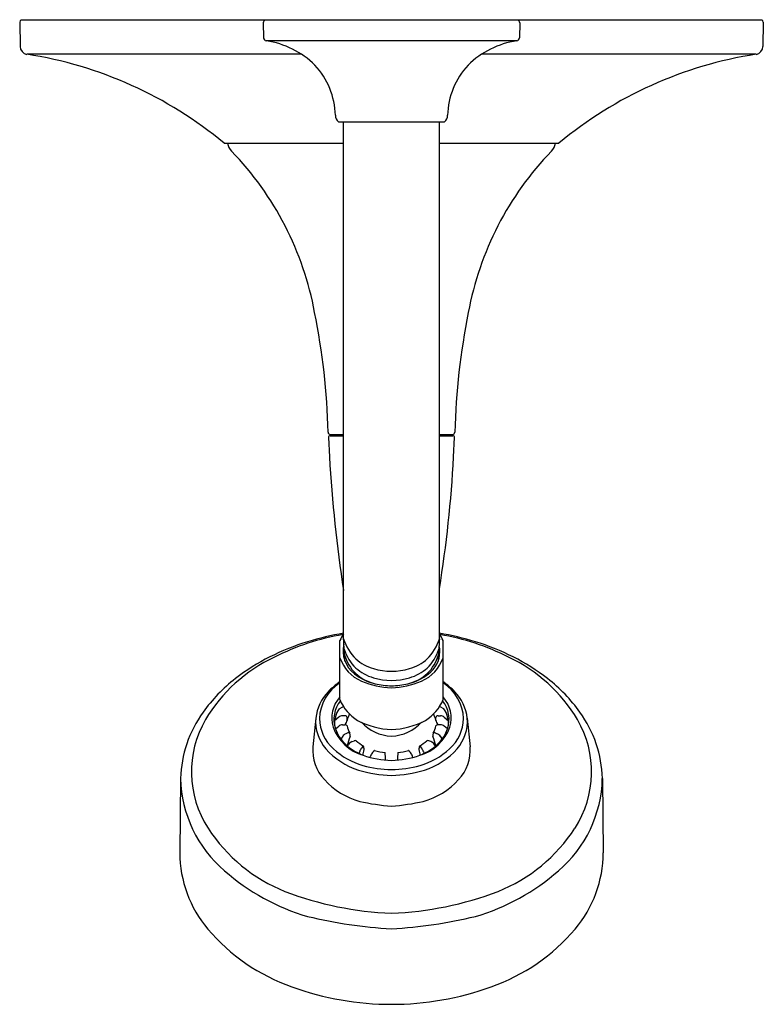
# Model space of a CAD drawing. Units: inches. Extents: x 4500.19 to 4506.42, y 257.24 to 265.49.
import ezdxf

# ---------------------------------------------------------------- set-up
doc = ezdxf.new("R2010")
doc.units = ezdxf.units.IN
doc.header["$LTSCALE"] = 0.64311
doc.header["$MEASUREMENT"] = 0
doc.layers.get('0').update_dxf_attribs({"color": 255, "linetype": 'CONTINUOUS'})
doc.layers.get('Defpoints').update_dxf_attribs({"linetype": 'CONTINUOUS'})
doc.styles.get("Standard").update_dxf_attribs({"font": 'txt', "width": 0.8})

msp = doc.modelspace()

# ---------------------------------------------------------------- linework, layer by layer
for p, q in [((4500.189, 265.4672), (4500.1925, 265.263)), ((4506.403, 265.4825), (4500.2025, 265.4825)), ((4502.2291, 265.4624), (4502.2302, 265.3349)), ((4504.3764, 265.4624), (4504.3753, 265.3349)), ((4506.4165, 265.4672), (4506.4129, 265.263)), ((4504.3519, 265.3108), (4502.2536, 265.3108)), ((4502.5487, 265.1973), (4500.248, 265.1973)), ((4506.3575, 265.1973), (4504.0567, 265.1973)), ((4502.8592, 264.6314), (4503.7462, 264.6314)), ((4502.9012, 260.2997), (4502.9012, 264.6314)), ((4503.7042, 260.2997), (4503.7042, 264.6314)), ((4501.901, 264.4522), (4502.9012, 264.4522)), ((4503.7042, 264.4522), (4504.7045, 264.4522)), ((4502.7738, 261.9861), (4502.7823, 261.8251)), ((4502.7887, 262.0019), (4502.9012, 262.0019)), ((4502.7918, 262.0119), (4502.9012, 262.0119)), ((4502.8977, 262.0019), (4502.8977, 262.0119)), ((4503.7042, 262.0119), (4503.8136, 262.0119)), ((4503.7042, 262.0019), (4503.8167, 262.0019)), ((4503.7077, 262.0019), (4503.7077, 262.0119)), ((4503.8229, 261.8248), (4503.8316, 261.9861)), ((4502.8706, 259.7909), (4502.8706, 260.2864)), ((4503.7348, 259.7909), (4503.7348, 260.2864)), ((4502.8637, 259.7128), (4502.8938, 259.7302)), ((4503.7418, 259.7128), (4503.7117, 259.7302)), ((4502.861, 259.6438), (4502.8266, 259.6125)), ((4502.9124, 259.6547), (4502.8921, 259.6547)), ((4503.693, 259.6547), (4503.7134, 259.6547)), ((4503.7445, 259.6438), (4503.7788, 259.6125)), ((4502.6683, 259.6357), (4502.6449, 259.3958)), ((4502.8328, 259.5455), (4502.861, 259.569)), ((4502.8921, 259.579), (4502.9124, 259.579)), ((4502.9319, 259.6179), (4502.9322, 259.6401)), ((4503.6735, 259.6179), (4503.6733, 259.6401)), ((4503.7134, 259.579), (4503.693, 259.579)), ((4503.7727, 259.5455), (4503.7445, 259.569)), ((4503.9372, 259.6357), (4503.9606, 259.3958)), ((4502.8938, 259.4826), (4502.8787, 259.46)), ((4502.938, 259.5116), (4502.9203, 259.5044)), ((4503.6675, 259.5116), (4503.6851, 259.5044)), ((4503.7117, 259.4826), (4503.7268, 259.46)), ((4502.9335, 259.4004), (4502.9466, 259.4179)), ((4502.9738, 259.4389), (4502.9915, 259.4461)), ((4503.0613, 259.3967), (4503.0511, 259.3843)), ((4503.5442, 259.3967), (4503.5544, 259.3843)), ((4503.6317, 259.4389), (4503.614, 259.4461)), ((4503.672, 259.4004), (4503.6589, 259.4179)), ((4503.0361, 259.3546), (4503.0318, 259.3401)), ((4503.1236, 259.3063), (4503.1276, 259.3172)), ((4503.1437, 259.3464), (4503.1539, 259.3589)), ((4503.4618, 259.3464), (4503.4516, 259.3589)), ((4503.4819, 259.3063), (4503.4778, 259.3172)), ((4503.5694, 259.3546), (4503.5737, 259.3401)), ((4501.537, 259.1296), (4501.5293, 258.5059)), ((4505.0685, 259.1296), (4505.0762, 258.5059))]:
    msp.add_line(p, q)
for centre, radius, start, end in [((4500.2093, 265.4629), 0.0208, 109.10213, 167.90594), ((4502.2498, 265.4622), 0.0207, 101.72489, 179.58151), ((4504.3557, 265.4622), 0.0207, 0.41849, 78.27511), ((4506.3962, 265.4629), 0.0208, 12.09406, 70.89787), ((4500.2605, 265.2641), 0.068, 181, 259.35624), ((4502.2621, 265.3425), 0.0328, 193.51157, 255.06856), ((4502.1398, 264.5745), 0.7451, 45.56827, 81.20779), ((4504.4657, 264.5745), 0.7451, 98.79221, 134.43173), ((4504.3433, 265.3425), 0.0328, 284.93144, 346.48843), ((4506.3449, 265.2641), 0.068, 280.64376, 359), ((4499.7344, 261.8519), 3.3846, 50.19836, 81.27251), ((4506.8711, 261.8519), 3.3846, 98.72749, 129.80164), ((4502.1961, 264.672), 0.6366, 1.30684, 43.0413), ((4504.4093, 264.672), 0.6366, 136.9587, 178.69316), ((4502.9098, 264.6899), 0.0773, 182.49104, 229.13342), ((4503.6956, 264.6899), 0.0773, 310.86658, 357.50896), ((4502.0587, 264.4786), 0.1326, 191.4866, 224.16198), ((4504.5468, 264.4786), 0.1326, 315.83802, 348.5134), ((4500.0614, 262.5526), 2.642, 10.49143, 43.94905), ((4506.544, 262.5526), 2.642, 136.05095, 169.50857), ((4496.9935, 261.89), 5.78, 1.39615, 11.41252), ((4509.6119, 261.89), 5.78, 168.58748, 178.60385), ((4502.7918, 262.0319), 0.02, 183.10836, 270), ((4502.7888, 261.9869), 0.015, 90.31752, 183.00195), ((4503.8136, 262.0319), 0.02, 270, 356.89164), ((4503.8166, 261.9869), 0.015, 356.99805, 89.68248), ((4515.2449, 262.5813), 12.4856, 183.47255, 188.64549), ((4493.4833, 262.3751), 10.3542, 350.79663, 356.95368), ((4503.2422, 258.3161), 2.0485, 99.69657, 116.70426), ((4503.3181, 257.9212), 2.4607, 99.75288, 106.97061), ((4503.1361, 260.1745), 0.2881, 144.6212, 157.14908), ((4503.2874, 257.9212), 2.4607, 73.02939, 80.24712), ((4503.4694, 260.1745), 0.2881, 22.85092, 35.3788), ((4503.3633, 258.3161), 2.0485, 63.29574, 80.30343), ((4503.1406, 258.4685), 1.8854, 106.66826, 127.39427), ((4503.1353, 260.198), 0.2386, 166.00014, 233.28197), ((4308.4976, 248.7278), 194.7477, 3.35165, 3.406536), ((4503.2993, 260.4257), 0.4175, 197.56052, 224.7725), ((4503.3062, 260.4257), 0.4175, 315.2275, 342.43948), ((4698.1078, 248.7278), 194.7477, 176.593464, 176.64835), ((4503.4833, 260.1827), 0.2254, 1.76929, 15.19035), ((4503.4648, 258.4685), 1.8854, 52.60573, 73.33174), ((4502.8958, 258.9348), 1.3406, 115.36319, 149.14396), ((4503.179, 260.2458), 0.3258, 198.85164, 246.90583), ((4503.2792, 260.3329), 0.392, 198.02386, 225.17862), ((4503.2462, 260.2599), 0.35, 195.7095, 225.97496), ((4503.4265, 260.2458), 0.3258, 293.09417, 341.14836), ((4503.3263, 260.3329), 0.392, 314.82138, 341.97614), ((4503.3593, 260.2599), 0.35, 314.02504, 344.2905), ((4503.4701, 260.198), 0.2386, 306.71803, 358.00273), ((4503.7096, 258.9348), 1.3406, 30.85604, 64.63681), ((4503.2613, 260.4274), 0.3927, 228.85466, 253.75949), ((4503.3442, 260.4274), 0.3927, 286.24051, 311.14534), ((4503.2672, 260.3539), 0.4426, 231.66031, 256.62493), ((4503.2613, 260.3507), 0.3927, 228.85466, 253.75949), ((4503.2613, 260.304), 0.3927, 228.85466, 255.15365), ((4503.3027, 260.5374), 0.51, 252.74604, 287.25396), ((4503.3027, 260.4606), 0.51, 252.74604, 287.25396), ((4503.3382, 260.3539), 0.4426, 283.37507, 308.33969), ((4503.3442, 260.304), 0.3927, 284.84635, 311.14534), ((4503.3442, 260.3507), 0.3927, 286.24051, 311.14534), ((4502.8195, 258.9031), 1.3451, 127.7674, 144.51701), ((4503.0752, 259.6128), 0.377, 122.86056, 177.23544), ((4503.1639, 259.4904), 0.5355, 123.21025, 136.85583), ((4503.3269, 260.5948), 0.7049, 246.97514, 268.03566), ((4503.303, 260.4909), 0.5841, 256.32151, 269.97755), ((4503.2786, 260.5948), 0.7049, 271.96434, 293.02486), ((4503.3025, 260.4909), 0.5841, 270.02245, 283.67849), ((4503.4415, 259.4904), 0.5355, 43.14417, 56.78975), ((4503.5302, 259.6128), 0.377, 2.76456, 57.13944), ((4503.786, 258.9031), 1.3451, 35.48299, 52.2326), ((4503.0496, 259.5898), 0.3841, 136.02017, 173.13671), ((4503.0703, 259.6352), 0.2675, 138.26676, 196.44214), ((4503.5352, 259.6352), 0.2675, 343.55786, 41.73324), ((4503.5559, 259.5898), 0.3841, 6.86329, 43.97983), ((4503.0741, 259.6231), 0.2535, 141.72888, 197.82983), ((4503.2007, 259.9217), 0.355, 201.6165, 239.26462), ((4502.903, 259.7138), 0.0188, 98.0535, 119.29312), ((4503.4048, 259.9217), 0.355, 300.73538, 338.3835), ((4503.7025, 259.7138), 0.0188, 60.70688, 81.9465), ((4503.5313, 259.6231), 0.2535, 342.17017, 38.27112), ((4502.5232, 259.1054), 0.9865, 144.09519, 178.59341), ((4503.0602, 259.5833), 0.2354, 146.61693, 181.58402), ((4502.8907, 259.6088), 0.0459, 88.33473, 130.34836), ((4502.9145, 259.6368), 0.018, 10.76676, 96.57623), ((4503.1264, 259.5775), 0.1987, 152.3149, 168.27228), ((4503.479, 259.5775), 0.1987, 11.72772, 27.6851), ((4503.691, 259.6368), 0.018, 83.42377, 169.23324), ((4503.7147, 259.6088), 0.0459, 49.65164, 91.66527), ((4503.5452, 259.5833), 0.2354, 358.41598, 33.38307), ((4504.0823, 259.1054), 0.9865, 1.40659, 35.90481), ((4502.4973, 259.1848), 0.8703, 149.81819, 212.82449), ((4503.0164, 259.608), 0.3492, 175.44278, 221.04821), ((4503.0516, 259.641), 0.3531, 181.61758, 228.22543), ((4502.8905, 259.5305), 0.0485, 88.18787, 127.47196), ((4503.2921, 259.4126), 0.4145, 150.31121, 156.32387), ((4502.9141, 259.5584), 0.0207, 35.70861, 94.64673), ((4503.1461, 259.6168), 0.2201, 192.14497, 209.38168), ((4503.3236, 260.1728), 0.634, 241.31752, 268.1183), ((4503.3139, 259.8429), 0.3579, 222.64908, 268.21124), ((4503.2819, 260.1728), 0.634, 271.8817, 298.68248), ((4503.2916, 259.8429), 0.3579, 271.78876, 317.35092), ((4503.4594, 259.6168), 0.2201, 330.61832, 347.85503), ((4503.3134, 259.4126), 0.4145, 23.67613, 29.68879), ((4503.6914, 259.5584), 0.0207, 85.35327, 144.29139), ((4503.7149, 259.5305), 0.0485, 52.52804, 91.81213), ((4503.5539, 259.641), 0.3531, 311.77457, 358.38242), ((4503.5891, 259.608), 0.3492, 318.95179, 4.55722), ((4504.1082, 259.1848), 0.8703, 327.17551, 30.18181), ((4503.1781, 259.6956), 0.389, 200.47044, 253.032), ((4503.1657, 259.6689), 0.355, 200.34311, 247.83567), ((4502.9438, 259.4487), 0.0604, 112.85343, 145.92849), ((4503.423, 259.2906), 0.5044, 157.83353, 167.19549), ((4502.9445, 259.5006), 0.0128, 40.04067, 120.47309), ((4502.8078, 259.4865), 0.1482, 357.86353, 8.6679), ((4503.4273, 259.6956), 0.389, 286.968, 339.52956), ((4503.4398, 259.6689), 0.355, 292.16433, 339.65689), ((4503.7976, 259.4865), 0.1482, 171.3321, 182.13647), ((4503.1824, 259.2906), 0.5044, 12.80451, 22.16647), ((4503.661, 259.5006), 0.0128, 59.52691, 139.95933), ((4503.6617, 259.4487), 0.0604, 34.07151, 67.14657), ((4503.0088, 259.3675), 0.365, 175.56061, 222.70605), ((4502.9995, 259.3775), 0.0666, 112.72589, 142.6574), ((4502.9983, 259.4333), 0.0145, 58.56643, 118.24308), ((4503.2338, 259.701), 0.3423, 228.23889, 241.2734), ((4503.0684, 259.3926), 0.00829, 84.02611, 150.15624), ((4502.9691, 259.3738), 0.1038, 358.61569, 15.10733), ((4503.6363, 259.3738), 0.1038, 164.89267, 181.38431), ((4503.3716, 259.701), 0.3423, 298.7266, 311.76111), ((4503.537, 259.3926), 0.00829, 29.84376, 95.97389), ((4503.6072, 259.4333), 0.0145, 61.75692, 121.43357), ((4503.6059, 259.3775), 0.0666, 37.3426, 67.27411), ((4503.5967, 259.3675), 0.365, 317.29395, 4.43939), ((4503.2092, 259.7775), 0.6059, 221.15933, 252.4744), ((4503.2341, 259.8316), 0.6169, 227.37765, 253.98101), ((4503.1981, 259.6274), 0.3319, 239.93032, 246.29396), ((4503.123, 259.3294), 0.0904, 142.64836, 163.83956), ((4497.113, 260.375), 6.0438, 349.98021, 350.44027), ((4503.3324, 260.1333), 0.8529, 251.69972, 268.00453), ((4503.2297, 259.2801), 0.1086, 142.33899, 160.01709), ((4503.1677, 259.3483), 0.0174, 123.37637, 142.37812), ((4503.1603, 259.3596), 0.00389, 80.86641, 124.26815), ((4503.2994, 259.8523), 0.5081, 254.18666, 264.36704), ((4501.8941, 259.2394), 1.3597, 1.88084, 4.52487), ((4503.273, 260.1333), 0.8529, 271.99547, 288.30028), ((4504.7114, 259.2394), 1.3597, 175.47513, 178.11916), ((4503.3061, 259.8523), 0.5081, 275.63296, 285.81334), ((4503.4452, 259.3596), 0.00389, 55.73185, 99.13359), ((4503.4378, 259.3483), 0.0174, 37.62188, 56.62363), ((4503.3758, 259.2801), 0.1086, 19.98291, 37.66101), ((4509.4925, 260.375), 6.0438, 189.55973, 190.01979), ((4503.4074, 259.6274), 0.3319, 293.70604, 300.06968), ((4503.3714, 259.8316), 0.6169, 286.01899, 312.62235), ((4503.4825, 259.3294), 0.0904, 16.16044, 37.35164), ((4503.3962, 259.7775), 0.6059, 287.5256, 318.84067), ((4503.3052, 260.0579), 0.8541, 253.58173, 269.8317), ((4503.3002, 260.0579), 0.8541, 270.1683, 286.41827), ((4503.3339, 260.225), 1.0704, 253.32719, 268.33364), ((4503.2716, 260.225), 1.0704, 271.66636, 286.67281), ((4502.5771, 259.1498), 1.0403, 181.11167, 229.70328), ((4503.2033, 259.5379), 0.6235, 222.08732, 254.49406), ((4503.4022, 259.5379), 0.6235, 285.50594, 317.91268), ((4504.0283, 259.1498), 1.0403, 310.29672, 358.88833), ((4503.4852, 261.0344), 2.1448, 257.92619, 265.11951), ((4503.1203, 261.0344), 2.1448, 274.88049, 282.07381), ((4502.9289, 259.4692), 1.3871, 213.02908, 248.05509), ((4503.6765, 259.4692), 1.3871, 291.94491, 326.97092), ((4502.524, 258.5097), 0.9947, 180.22301, 220.19933), ((4504.0814, 258.5097), 0.9947, 319.80067, 359.77699), ((4503.1087, 259.7203), 1.8196, 228.55445, 253.76788), ((4503.4968, 259.7203), 1.8196, 286.23212, 311.44555), ((4503.4115, 260.813), 2.8145, 249.16702, 267.78504), ((4503.194, 260.813), 2.8145, 272.21496, 290.83298), ((4503.5249, 261.8298), 3.9659, 256.5147, 266.78852), ((4503.0806, 261.8298), 3.9659, 273.21148, 283.4853), ((4503.0186, 258.9359), 1.6476, 220.41943, 250.46418), ((4503.5869, 258.9359), 1.6476, 289.53582, 319.58057), ((4503.3027, 259.6966), 2.4595, 250.15132, 289.84868)]:
    msp.add_arc(centre, radius, start, end)

# ---------------------------------------------------------------- texts
at = {"layer": 'Defpoints'}
for tag, p, s in [('TRADENAME', (4503.3038, 265.4849), 'TEMPERED'), ('MODELNUMBER', (4503.3038, 265.4865), 'K-TS22028-4'), ('PRODUCT', (4503.3038, 265.4832), 'SHOWER TRIM')]:
    msp.add_attdef(tag, p, s, height=0.001, dxfattribs=at)

doc.saveas('drawing.dxf')
